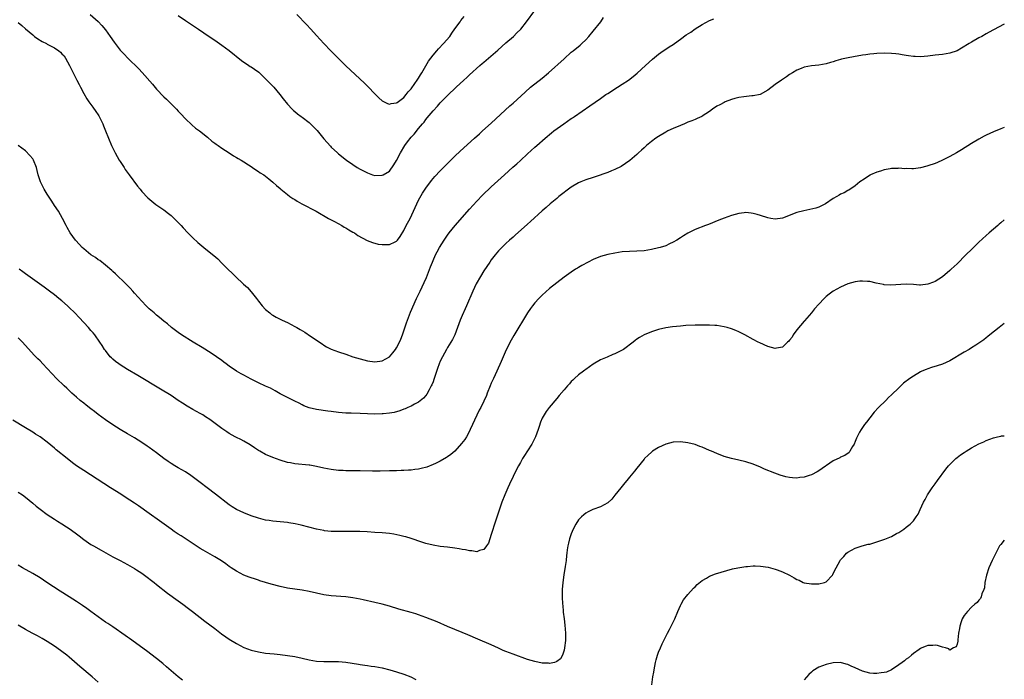
# Model space of a CAD drawing. Units: inches. Extents: x 2583000 to 2586000, y 1488000 to 1491000.
# Drawn here: x 2585729 to 2586000, y 1489012 to 1489194 of the extents above; entities that cross this region are included whole.
import ezdxf

# ---------------------------------------------------------------- set-up
doc = ezdxf.new("R2010")
doc.units = ezdxf.units.IN
doc.header["$MEASUREMENT"] = 0
doc.layers.add('LD25831488_10ft', color=254, linetype='Continuous')

msp = doc.modelspace()

# ---------------------------------------------------------------- linework, layer by layer
at = {"layer": 'LD25831488_10ft'}
for points, elevation in [([(2585773, 1489194.73), (2585775, 1489193.33), (2585778.53, 1489191), (2585780.01, 1489189.99), (2585781.5, 1489189), (2585783, 1489187.94), (2585785, 1489186.56), (2585787, 1489185.09), (2585790.35, 1489182.35), (2585792.37, 1489181), (2585792.76, 1489180.76), (2585793, 1489180.63), (2585793.97, 1489179.97), (2585795.12, 1489179.12), (2585797.35, 1489177), (2585798.15, 1489176.15), (2585799, 1489175.28), (2585799.25, 1489175), (2585800.92, 1489173), (2585801.8, 1489171.8), (2585803, 1489170.39), (2585804.27, 1489169), (2585804.65, 1489168.65), (2585805, 1489168.38), (2585805.74, 1489167.74), (2585806.75, 1489167), (2585807, 1489166.83), (2585809, 1489165.3), (2585809.32, 1489165), (2585810.17, 1489164.17), (2585811.14, 1489163.14), (2585813, 1489160.89), (2585814.8, 1489158.8), (2585815, 1489158.6), (2585816.71, 1489157), (2585817, 1489156.74), (2585819.23, 1489155), (2585821, 1489153.77), (2585822.18, 1489153), (2585823, 1489152.52), (2585825, 1489151.49), (2585826.39, 1489151), (2585827, 1489150.8), (2585829, 1489150.82), (2585829.33, 1489151), (2585831, 1489152), (2585832.27, 1489153.73), (2585833, 1489154.93), (2585834.02, 1489157), (2585835.25, 1489159), (2585835.98, 1489159.98), (2585837, 1489161.3), (2585837.84, 1489162.17), (2585839, 1489163.68), (2585840.14, 1489165), (2585840.53, 1489165.47), (2585841, 1489166.17), (2585841.39, 1489166.61), (2585843, 1489168.58), (2585844.2, 1489169.8), (2585845, 1489170.7), (2585847, 1489172.71), (2585849.37, 1489175), (2585851.5, 1489177), (2585852.29, 1489177.71), (2585853, 1489178.39), (2585855.89, 1489181), (2585856.5, 1489181.5), (2585857, 1489181.95), (2585857.58, 1489182.42), (2585860.81, 1489185.19), (2585863, 1489187.19), (2585865.08, 1489189), (2585866.07, 1489189.93), (2585867.09, 1489191), (2585868.69, 1489193), (2585871, 1489196.09)], 11650), ([(2585729, 1489192.82), (2585730, 1489192), (2585731, 1489191.1), (2585733, 1489189.38), (2585733.46, 1489189), (2585734.35, 1489188.35), (2585735.61, 1489187.61), (2585736.76, 1489187), (2585737, 1489186.89), (2585739, 1489185.86), (2585740.19, 1489185), (2585740.62, 1489184.62), (2585741, 1489184.23), (2585741.62, 1489183.62), (2585742.03, 1489183), (2585743.09, 1489181), (2585743.71, 1489179.71), (2585744.08, 1489179), (2585745, 1489177.13), (2585745.08, 1489177), (2585745.74, 1489175.74), (2585746.15, 1489175), (2585747, 1489173.31), (2585747.84, 1489171.84), (2585748.39, 1489171), (2585749.52, 1489169.52), (2585750.34, 1489168.34), (2585751, 1489167.44), (2585751.18, 1489167.18), (2585751.28, 1489167), (2585752.23, 1489165), (2585752.4, 1489164.4), (2585752.99, 1489163), (2585753.77, 1489161), (2585754.61, 1489159), (2585755.63, 1489157), (2585756.79, 1489155), (2585757, 1489154.64), (2585758.08, 1489153), (2585758.43, 1489152.43), (2585759.46, 1489151), (2585761.82, 1489147.82), (2585762.51, 1489147), (2585763, 1489146.39), (2585764.63, 1489144.63), (2585765.7, 1489143.7), (2585766.84, 1489142.84), (2585769, 1489141.3), (2585770.31, 1489140.31), (2585771, 1489139.75), (2585771.83, 1489139), (2585773, 1489137.82), (2585773.8, 1489137), (2585774.36, 1489136.36), (2585775.66, 1489135), (2585777, 1489133.67), (2585778.38, 1489132.38), (2585779.46, 1489131.46), (2585780.05, 1489131), (2585781, 1489130.2), (2585782.8, 1489128.8), (2585783.86, 1489127.86), (2585785, 1489126.7), (2585786.64, 1489125), (2585787.86, 1489123.86), (2585788.72, 1489123), (2585790.96, 1489120.96), (2585791.99, 1489119.99), (2585793, 1489118.82), (2585794.46, 1489117), (2585795, 1489116.28), (2585796.07, 1489115), (2585797, 1489113.98), (2585798.13, 1489113), (2585798.62, 1489112.62), (2585799, 1489112.37), (2585799.86, 1489111.86), (2585801, 1489111.26), (2585801.52, 1489111), (2585803, 1489110.35), (2585805, 1489109.33), (2585805.57, 1489109), (2585806.5, 1489108.5), (2585807.75, 1489107.75), (2585809.32, 1489106.68), (2585812.53, 1489104.53), (2585813, 1489104.19), (2585813.75, 1489103.75), (2585815.04, 1489103.04), (2585817, 1489102.33), (2585819, 1489101.68), (2585820.97, 1489101), (2585823, 1489100.39), (2585825, 1489099.87), (2585827, 1489099.6), (2585829, 1489099.88), (2585831, 1489100.99), (2585831.94, 1489102.06), (2585832.72, 1489103), (2585833, 1489103.41), (2585833.8, 1489105), (2585834.17, 1489105.83), (2585834.62, 1489107), (2585835, 1489108.07), (2585835.72, 1489110.28), (2585835.96, 1489111), (2585836.8, 1489113.2), (2585838.49, 1489117), (2585839.43, 1489119), (2585840.59, 1489121.41), (2585841.21, 1489122.79), (2585842.34, 1489125.66), (2585842.83, 1489127), (2585843, 1489127.43), (2585843.72, 1489129), (2585844.16, 1489129.84), (2585844.82, 1489131), (2585846.08, 1489133), (2585847, 1489134.38), (2585847.45, 1489135), (2585849.05, 1489137), (2585853, 1489141.54), (2585855, 1489143.76), (2585856.61, 1489145.39), (2585859, 1489147.63), (2585862.66, 1489151), (2585864.96, 1489153.04), (2585866.03, 1489153.97), (2585867.08, 1489154.92), (2585869, 1489156.72), (2585871, 1489158.52), (2585871.57, 1489159), (2585873.81, 1489161), (2585875.53, 1489162.47), (2585876.18, 1489163), (2585878.91, 1489165), (2585881, 1489166.4), (2585881.37, 1489166.63), (2585881.92, 1489167), (2585886.11, 1489169.89), (2585889, 1489171.96), (2585890.51, 1489173), (2585891, 1489173.32), (2585892.05, 1489173.95), (2585893, 1489174.56), (2585893.71, 1489175), (2585895, 1489175.82), (2585896.72, 1489177), (2585898, 1489178), (2585899.09, 1489178.91), (2585901.43, 1489181), (2585903.3, 1489182.7), (2585905, 1489184.13), (2585906.27, 1489185), (2585906.69, 1489185.31), (2585907.89, 1489186.11), (2585909, 1489186.78), (2585909.33, 1489187), (2585911, 1489188.2), (2585912.59, 1489189.41), (2585913.81, 1489190.19), (2585915, 1489191.03), (2585917, 1489192.28), (2585919, 1489193.34), (2585920.14, 1489193.86)], 11670), ([(2585748.82, 1489195), (2585751, 1489193.06), (2585752.02, 1489192.02), (2585753, 1489190.76), (2585754.26, 1489189), (2585755.38, 1489187.38), (2585757, 1489185.24), (2585758.08, 1489184.08), (2585759.16, 1489183), (2585762.11, 1489180.11), (2585763.08, 1489179.08), (2585765.87, 1489175.87), (2585767, 1489174.51), (2585769, 1489172.38), (2585769.71, 1489171.71), (2585771, 1489170.42), (2585772.47, 1489169), (2585773, 1489168.42), (2585773.71, 1489167.71), (2585775, 1489166.3), (2585776.68, 1489164.68), (2585777.77, 1489163.77), (2585778.78, 1489163), (2585781, 1489161.27), (2585782.25, 1489160.25), (2585783, 1489159.69), (2585783.39, 1489159.39), (2585783.92, 1489159), (2585785, 1489158.25), (2585787, 1489157), (2585788.2, 1489156.2), (2585789, 1489155.75), (2585789.46, 1489155.46), (2585790.31, 1489155), (2585791, 1489154.51), (2585792.33, 1489153.67), (2585793, 1489153.22), (2585793.4, 1489153), (2585794.3, 1489152.3), (2585795, 1489151.89), (2585795.53, 1489151.53), (2585796.48, 1489151), (2585797, 1489150.59), (2585797.85, 1489149.85), (2585799, 1489148.96), (2585799.99, 1489147.99), (2585801, 1489147.16), (2585801.14, 1489147), (2585803, 1489145.56), (2585803.67, 1489145), (2585804.46, 1489144.46), (2585805, 1489144.17), (2585805.7, 1489143.7), (2585806.99, 1489142.99), (2585810.85, 1489141), (2585814.27, 1489139), (2585815, 1489138.56), (2585815.89, 1489138.11), (2585817.98, 1489137), (2585818.61, 1489136.62), (2585819, 1489136.42), (2585819.87, 1489135.87), (2585821, 1489135.23), (2585821.38, 1489135), (2585822.32, 1489134.32), (2585824.94, 1489132.94), (2585826.33, 1489132.33), (2585827.95, 1489131.95), (2585829, 1489131.8), (2585829.83, 1489131.83), (2585831, 1489131.85), (2585832.59, 1489132.59), (2585833, 1489132.75), (2585833.22, 1489133), (2585834.01, 1489133.99), (2585835, 1489135.67), (2585835.66, 1489137), (2585836.69, 1489139), (2585837.63, 1489141), (2585838.53, 1489143), (2585839, 1489143.99), (2585840.09, 1489145.91), (2585841, 1489147.28), (2585842.62, 1489149.38), (2585843.54, 1489150.46), (2585845, 1489152.02), (2585846.46, 1489153.54), (2585849, 1489156.07), (2585850.5, 1489157.5), (2585854.39, 1489161), (2585855.75, 1489162.25), (2585856.6, 1489163), (2585859, 1489165.16), (2585864.13, 1489169.87), (2585865, 1489170.66), (2585868.29, 1489173.71), (2585869.81, 1489175), (2585873, 1489177.54), (2585874.76, 1489179), (2585879, 1489182.86), (2585881, 1489184.62), (2585881.48, 1489185), (2585883.4, 1489186.6), (2585883.86, 1489187), (2585885, 1489188.06), (2585885.83, 1489189), (2585887, 1489190.39), (2585889.12, 1489193), (2585889.85, 1489194.15)], 11660), ([(2585805.53, 1489195), (2585808.25, 1489192.25), (2585809.45, 1489191), (2585811, 1489189.28), (2585813, 1489187), (2585814.9, 1489185), (2585815.97, 1489183.97), (2585816.91, 1489183), (2585819, 1489180.92), (2585824.15, 1489176.15), (2585825.14, 1489175.14), (2585827, 1489173.17), (2585828.08, 1489172.08), (2585829, 1489171.29), (2585829.17, 1489171.17), (2585829.55, 1489171), (2585830.51, 1489170.51), (2585831, 1489170.36), (2585831.48, 1489170.52), (2585833, 1489170.7), (2585833.14, 1489170.86), (2585835, 1489172.23), (2585835.62, 1489173), (2585836.2, 1489173.8), (2585837, 1489174.55), (2585838.02, 1489176.02), (2585838.68, 1489177), (2585838.79, 1489177.21), (2585839, 1489177.49), (2585839.55, 1489178.45), (2585839.89, 1489179), (2585841, 1489180.92), (2585841.79, 1489182.21), (2585842.38, 1489183), (2585843, 1489183.82), (2585844.03, 1489185), (2585844.46, 1489185.54), (2585845.91, 1489187), (2585847.6, 1489189), (2585848.16, 1489189.84), (2585849, 1489191.04), (2585850.43, 1489193), (2585850.65, 1489193.35), (2585851.56, 1489194.44)], 11640), ([(2586000, 1489192.38), (2585997, 1489190.79), (2585995.86, 1489190.14), (2585995, 1489189.68), (2585993.83, 1489189), (2585993, 1489188.56), (2585991, 1489187.43), (2585990.33, 1489187), (2585988.25, 1489185.75), (2585987, 1489185.03), (2585985, 1489184.34), (2585983, 1489184.03), (2585981, 1489183.83), (2585979, 1489183.58), (2585977, 1489183.42), (2585975.46, 1489183.46), (2585975, 1489183.49), (2585973.65, 1489183.65), (2585973, 1489183.77), (2585971.91, 1489183.91), (2585971, 1489184.1), (2585970.17, 1489184.17), (2585969, 1489184.3), (2585967, 1489184.34), (2585965, 1489184.25), (2585964.17, 1489184.17), (2585963, 1489184.07), (2585961.91, 1489183.91), (2585961, 1489183.81), (2585959.54, 1489183.54), (2585959, 1489183.47), (2585956.61, 1489183), (2585955.3, 1489182.7), (2585955, 1489182.6), (2585953.74, 1489182.26), (2585953, 1489182), (2585952.21, 1489181.79), (2585951, 1489181.44), (2585949, 1489181.08), (2585947, 1489180.86), (2585945, 1489180.52), (2585944.17, 1489180.17), (2585943, 1489179.71), (2585941.82, 1489179), (2585941, 1489178.48), (2585940.12, 1489177.88), (2585938.73, 1489177), (2585937, 1489175.76), (2585935, 1489174.24), (2585932.94, 1489173.06), (2585931, 1489172.62), (2585930.62, 1489172.62), (2585928.43, 1489172.43), (2585927, 1489172.23), (2585925.96, 1489171.96), (2585925, 1489171.66), (2585923.28, 1489171), (2585923, 1489170.87), (2585921.8, 1489170.2), (2585921, 1489169.78), (2585919.81, 1489169), (2585919, 1489168.4), (2585917, 1489167.09), (2585916.83, 1489167), (2585915.61, 1489166.39), (2585915, 1489166.18), (2585914.17, 1489165.83), (2585913, 1489165.39), (2585912.1, 1489165), (2585911, 1489164.55), (2585909, 1489163.68), (2585907.56, 1489163), (2585907, 1489162.72), (2585905, 1489161.52), (2585904.22, 1489161), (2585903, 1489160.08), (2585901.65, 1489159), (2585901, 1489158.41), (2585900.29, 1489157.71), (2585899.47, 1489157), (2585899, 1489156.56), (2585897.09, 1489154.91), (2585895.93, 1489154.07), (2585894.71, 1489153.29), (2585893, 1489152.42), (2585892.05, 1489152.05), (2585891, 1489151.6), (2585887.58, 1489150.42), (2585887, 1489150.25), (2585885, 1489149.58), (2585883.63, 1489149), (2585883, 1489148.72), (2585881, 1489147.53), (2585879.54, 1489146.46), (2585879, 1489146.08), (2585877.62, 1489145), (2585877, 1489144.49), (2585875.23, 1489143), (2585874.05, 1489141.95), (2585873, 1489141.08), (2585869.83, 1489138.17), (2585869, 1489137.37), (2585865.59, 1489134.41), (2585865, 1489133.87), (2585864.01, 1489133), (2585863, 1489132.08), (2585861.88, 1489131), (2585861, 1489130.05), (2585860.12, 1489129), (2585859, 1489127.57), (2585858.6, 1489127), (2585857, 1489124.6), (2585856.02, 1489123), (2585854.85, 1489121), (2585853.91, 1489119), (2585852.21, 1489115), (2585851.82, 1489114.18), (2585851, 1489112.31), (2585850.47, 1489111), (2585849.75, 1489109), (2585848.96, 1489107), (2585848.31, 1489105.69), (2585847.92, 1489105), (2585847, 1489103.52), (2585846.69, 1489103), (2585845.58, 1489101), (2585845, 1489099.79), (2585844.68, 1489099), (2585844.23, 1489097.77), (2585843.24, 1489094.76), (2585843, 1489094.09), (2585842.69, 1489093.31), (2585842.53, 1489093), (2585841.93, 1489091.93), (2585841.3, 1489090.7), (2585841, 1489090.31), (2585840.37, 1489089.63), (2585839, 1489088.5), (2585837.92, 1489087.92), (2585837, 1489087.39), (2585836.12, 1489087), (2585835.34, 1489086.66), (2585835, 1489086.55), (2585833.88, 1489086.12), (2585832.31, 1489085.69), (2585831, 1489085.46), (2585829.3, 1489085.3), (2585829, 1489085.26), (2585827, 1489085.23), (2585825, 1489085.31), (2585823, 1489085.42), (2585820.52, 1489085.48), (2585819, 1489085.49), (2585817, 1489085.63), (2585815, 1489085.91), (2585814.07, 1489086.07), (2585811, 1489086.5), (2585809, 1489086.95), (2585807.54, 1489087.54), (2585807, 1489087.78), (2585806.19, 1489088.19), (2585805, 1489088.75), (2585803, 1489089.75), (2585801, 1489090.82), (2585799.62, 1489091.62), (2585798.31, 1489092.31), (2585797, 1489092.93), (2585795, 1489093.85), (2585793, 1489094.8), (2585791, 1489095.88), (2585790.29, 1489096.29), (2585789, 1489097.06), (2585787, 1489098.42), (2585786.19, 1489099), (2585785.51, 1489099.51), (2585785, 1489099.91), (2585783.5, 1489101), (2585782.01, 1489102.01), (2585779.54, 1489103.54), (2585777.07, 1489105), (2585773.9, 1489107), (2585773, 1489107.63), (2585772.22, 1489108.22), (2585771.15, 1489109), (2585769.99, 1489109.99), (2585769, 1489110.78), (2585767.8, 1489111.8), (2585767, 1489112.43), (2585766.34, 1489113), (2585765, 1489114.18), (2585764.17, 1489115), (2585763, 1489116.22), (2585761, 1489118.43), (2585760.46, 1489119), (2585759.78, 1489119.78), (2585758.79, 1489120.79), (2585758.55, 1489121), (2585755.75, 1489123.75), (2585755, 1489124.44), (2585754.72, 1489124.72), (2585753, 1489126.18), (2585751.4, 1489127.4), (2585751, 1489127.63), (2585750.23, 1489128.23), (2585749, 1489129), (2585747, 1489130.63), (2585746.57, 1489131), (2585745.83, 1489131.83), (2585744.72, 1489133), (2585743.31, 1489135), (2585742.49, 1489136.49), (2585742.18, 1489137), (2585741.2, 1489139), (2585740.1, 1489141), (2585739, 1489142.56), (2585738.74, 1489143), (2585738.02, 1489144.02), (2585737, 1489145.64), (2585736.18, 1489147), (2585735.13, 1489149), (2585734.47, 1489151), (2585734.18, 1489152.18), (2585734.01, 1489153), (2585733.21, 1489155), (2585733.13, 1489155.14), (2585733, 1489155.34), (2585732.23, 1489156.23), (2585731, 1489157.51), (2585729.03, 1489159.03)], 11680), ([(2586000, 1489163.96), (2585999, 1489163.6), (2585997, 1489162.79), (2585995, 1489161.84), (2585994.44, 1489161.56), (2585993, 1489160.76), (2585991, 1489159.57), (2585988.2, 1489157.8), (2585986.88, 1489157), (2585985, 1489155.96), (2585983.05, 1489154.95), (2585981.67, 1489154.33), (2585981, 1489154.07), (2585979, 1489153.39), (2585978.68, 1489153.32), (2585977, 1489152.89), (2585975, 1489152.63), (2585974.61, 1489152.61), (2585973, 1489152.66), (2585972.65, 1489152.65), (2585971, 1489152.76), (2585970.73, 1489152.73), (2585969, 1489152.69), (2585968.59, 1489152.59), (2585967, 1489152.33), (2585965.99, 1489151.99), (2585965, 1489151.72), (2585963.27, 1489151), (2585963.09, 1489150.91), (2585961, 1489149.51), (2585960.71, 1489149.29), (2585960.28, 1489149), (2585959, 1489147.98), (2585957.24, 1489146.76), (2585957, 1489146.64), (2585955.97, 1489146.03), (2585955, 1489145.61), (2585954.63, 1489145.37), (2585953.99, 1489145), (2585953, 1489144.46), (2585950.89, 1489143), (2585949, 1489142.09), (2585948.21, 1489141.79), (2585946.59, 1489141.41), (2585944.91, 1489141.09), (2585943, 1489140.62), (2585939, 1489139.08), (2585937, 1489138.82), (2585935.82, 1489139), (2585935, 1489139.14), (2585933, 1489139.8), (2585932.04, 1489140.04), (2585931, 1489140.36), (2585930.39, 1489140.39), (2585929, 1489140.57), (2585928.49, 1489140.49), (2585927, 1489140.37), (2585926.07, 1489140.07), (2585925, 1489139.8), (2585923, 1489139.07), (2585921.51, 1489138.49), (2585918.67, 1489137.33), (2585917.84, 1489137), (2585915, 1489135.93), (2585913, 1489134.96), (2585911.82, 1489134.18), (2585911, 1489133.69), (2585909.98, 1489133), (2585909, 1489132.42), (2585907.97, 1489131.97), (2585907, 1489131.49), (2585905.46, 1489131), (2585905, 1489130.86), (2585903, 1489130.4), (2585901, 1489130.11), (2585899, 1489129.98), (2585897, 1489129.91), (2585895, 1489129.76), (2585893, 1489129.46), (2585891, 1489129.04), (2585889, 1489128.49), (2585887, 1489127.71), (2585885.62, 1489127), (2585883.94, 1489126.06), (2585883, 1489125.49), (2585882.67, 1489125.33), (2585882.18, 1489125), (2585881, 1489124.26), (2585879, 1489122.85), (2585877, 1489121.32), (2585875, 1489119.69), (2585873, 1489117.9), (2585872.11, 1489117), (2585871, 1489115.78), (2585870.36, 1489115), (2585869.78, 1489114.22), (2585868.92, 1489113), (2585865.18, 1489106.82), (2585864.47, 1489105.53), (2585863.09, 1489102.91), (2585862.24, 1489101), (2585861.7, 1489099.7), (2585860.52, 1489097), (2585859.58, 1489095), (2585859, 1489093.68), (2585858.68, 1489093), (2585857.86, 1489091), (2585857.66, 1489090.34), (2585857, 1489088.81), (2585856.1, 1489087), (2585855.7, 1489086.3), (2585855, 1489084.93), (2585853.24, 1489081), (2585853, 1489080.53), (2585852.16, 1489079), (2585851.71, 1489078.29), (2585850.87, 1489077.13), (2585849, 1489075.07), (2585847.87, 1489074.13), (2585847, 1489073.49), (2585846.7, 1489073.3), (2585845, 1489072.31), (2585843.69, 1489071.69), (2585843, 1489071.34), (2585841.32, 1489070.68), (2585839.76, 1489070.24), (2585839, 1489070.1), (2585838.01, 1489070.01), (2585837, 1489069.85), (2585836.22, 1489069.78), (2585835, 1489069.73), (2585834.28, 1489069.72), (2585833, 1489069.67), (2585832.33, 1489069.67), (2585831, 1489069.62), (2585828.43, 1489069.57), (2585826.41, 1489069.59), (2585823, 1489069.65), (2585821.64, 1489069.64), (2585820.32, 1489069.68), (2585819, 1489069.66), (2585818.3, 1489069.7), (2585817, 1489069.73), (2585815, 1489069.96), (2585813, 1489070.37), (2585811, 1489070.85), (2585809.18, 1489071.18), (2585809, 1489071.21), (2585805, 1489071.58), (2585803.8, 1489071.8), (2585803, 1489071.97), (2585801, 1489072.58), (2585799, 1489073.26), (2585797, 1489074.1), (2585795.4, 1489075), (2585795, 1489075.25), (2585793.97, 1489075.97), (2585792.76, 1489076.76), (2585791, 1489077.77), (2585790.21, 1489078.21), (2585789, 1489078.8), (2585788.62, 1489079), (2585787, 1489079.93), (2585786.34, 1489080.34), (2585785, 1489081.23), (2585781.7, 1489083.7), (2585780.51, 1489084.51), (2585779.72, 1489085), (2585779, 1489085.41), (2585777, 1489086.49), (2585775.42, 1489087.42), (2585774.19, 1489088.19), (2585773, 1489088.98), (2585771, 1489090.29), (2585768.09, 1489092.09), (2585761.87, 1489095.87), (2585759, 1489097.52), (2585757, 1489098.75), (2585756.64, 1489099), (2585755.7, 1489099.7), (2585755, 1489100.31), (2585754.64, 1489100.64), (2585754.3, 1489101), (2585753, 1489102.67), (2585752.76, 1489103), (2585752.08, 1489104.08), (2585751.45, 1489105), (2585750.02, 1489107), (2585749.56, 1489107.56), (2585749, 1489108.19), (2585748.31, 1489109), (2585745.75, 1489111.75), (2585744.56, 1489113), (2585743, 1489114.55), (2585742.52, 1489115), (2585741, 1489116.35), (2585740.21, 1489117), (2585739, 1489117.96), (2585737.64, 1489119), (2585736.11, 1489120.11), (2585731, 1489123.74), (2585730.27, 1489124.27), (2585729.29, 1489125)], 11690), ([(2586000, 1489138.59), (2585999, 1489137.76), (2585998.61, 1489137.39), (2585998.18, 1489137), (2585997, 1489136.03), (2585995.85, 1489135), (2585995, 1489134.29), (2585993, 1489132.46), (2585991.5, 1489131), (2585989, 1489128.49), (2585987.47, 1489127), (2585987, 1489126.54), (2585986.19, 1489125.81), (2585985.36, 1489125), (2585985, 1489124.66), (2585983, 1489122.95), (2585981, 1489121.67), (2585980.5, 1489121.5), (2585979, 1489120.89), (2585977, 1489120.69), (2585976.68, 1489120.68), (2585975, 1489120.81), (2585973, 1489120.91), (2585968.69, 1489120.69), (2585967, 1489120.77), (2585966.79, 1489120.79), (2585964.82, 1489121.18), (2585963, 1489121.61), (2585962.37, 1489121.63), (2585961, 1489121.79), (2585960.3, 1489121.7), (2585959, 1489121.57), (2585957, 1489120.99), (2585955, 1489120.1), (2585953, 1489119.02), (2585951.83, 1489118.17), (2585951, 1489117.49), (2585950.47, 1489117), (2585949, 1489115.46), (2585947.88, 1489114.12), (2585947, 1489113), (2585945.11, 1489110.89), (2585945, 1489110.78), (2585943, 1489108.38), (2585942.02, 1489107), (2585941.66, 1489106.34), (2585941, 1489105.54), (2585940.75, 1489105.25), (2585940.45, 1489105), (2585939, 1489103.64), (2585937.35, 1489103.35), (2585937, 1489103.26), (2585935, 1489103.79), (2585932.78, 1489104.78), (2585932.36, 1489105), (2585931, 1489105.68), (2585928.71, 1489107), (2585927, 1489107.86), (2585926.18, 1489108.18), (2585925, 1489108.66), (2585923.85, 1489109), (2585923, 1489109.23), (2585921, 1489109.54), (2585920.44, 1489109.56), (2585919, 1489109.67), (2585917, 1489109.68), (2585915, 1489109.64), (2585912.47, 1489109.53), (2585911, 1489109.42), (2585908.78, 1489109.22), (2585907, 1489108.96), (2585905, 1489108.48), (2585903, 1489107.84), (2585901, 1489107), (2585899.73, 1489106.27), (2585899, 1489105.79), (2585898.54, 1489105.46), (2585898.02, 1489105), (2585895.34, 1489103), (2585895, 1489102.78), (2585893, 1489101.75), (2585892.42, 1489101.58), (2585890.89, 1489100.89), (2585889, 1489100.14), (2585887.03, 1489098.97), (2585885, 1489097.52), (2585884.71, 1489097.29), (2585884.32, 1489097), (2585883, 1489095.98), (2585881.92, 1489095), (2585881.46, 1489094.54), (2585881, 1489094.14), (2585880.48, 1489093.52), (2585879.97, 1489093), (2585879, 1489091.93), (2585877.7, 1489090.3), (2585877, 1489089.49), (2585874.91, 1489087), (2585874.08, 1489085.92), (2585873.5, 1489085), (2585873, 1489084.07), (2585872.54, 1489083), (2585872.14, 1489081.86), (2585871.87, 1489081), (2585871.2, 1489079), (2585871, 1489078.58), (2585870.2, 1489077), (2585869, 1489075.13), (2585868.13, 1489073.87), (2585867.6, 1489073), (2585867, 1489071.96), (2585866.47, 1489071), (2585865.96, 1489070.04), (2585865, 1489068.08), (2585864, 1489066), (2585863.55, 1489065), (2585862.69, 1489063), (2585861.94, 1489061), (2585859.88, 1489055), (2585859.26, 1489053), (2585859, 1489052.11), (2585858.6, 1489051), (2585858.21, 1489049.79), (2585857.67, 1489049), (2585857, 1489048.07), (2585855.78, 1489047.78), (2585855, 1489047.41), (2585853.65, 1489047.65), (2585853, 1489047.62), (2585851.9, 1489047.9), (2585851, 1489048.04), (2585850.2, 1489048.2), (2585849, 1489048.41), (2585847, 1489048.66), (2585845, 1489048.88), (2585843, 1489049.21), (2585841, 1489049.71), (2585839.96, 1489050.04), (2585837.03, 1489051.03), (2585835.5, 1489051.5), (2585835, 1489051.6), (2585833.89, 1489051.89), (2585832.2, 1489052.2), (2585831, 1489052.38), (2585829, 1489052.59), (2585827, 1489052.74), (2585824.87, 1489052.87), (2585822.93, 1489052.93), (2585820.96, 1489052.96), (2585817, 1489052.95), (2585815, 1489052.99), (2585813.19, 1489053.19), (2585813, 1489053.21), (2585811, 1489053.64), (2585806.74, 1489054.74), (2585805.1, 1489055.1), (2585803.38, 1489055.38), (2585803, 1489055.43), (2585799, 1489055.81), (2585797.96, 1489055.96), (2585797, 1489056.12), (2585796.28, 1489056.28), (2585795, 1489056.62), (2585793, 1489057.3), (2585791, 1489058.1), (2585789.02, 1489059.02), (2585787.79, 1489059.79), (2585787, 1489060.33), (2585783.25, 1489063.25), (2585780.93, 1489064.93), (2585779, 1489066.41), (2585777.56, 1489067.56), (2585776.4, 1489068.4), (2585775, 1489069.32), (2585773.94, 1489069.94), (2585773, 1489070.46), (2585772.05, 1489071), (2585771, 1489071.64), (2585770.21, 1489072.21), (2585769, 1489073.04), (2585767, 1489074.56), (2585765, 1489076.05), (2585764.45, 1489076.45), (2585763, 1489077.43), (2585761, 1489078.66), (2585759, 1489079.81), (2585757, 1489081), (2585755, 1489082.28), (2585753, 1489083.67), (2585751, 1489085.11), (2585749.94, 1489085.94), (2585749, 1489086.63), (2585747.7, 1489087.7), (2585747, 1489088.22), (2585746.03, 1489089), (2585745, 1489089.88), (2585743.77, 1489091), (2585742.37, 1489092.37), (2585741.66, 1489093), (2585739.56, 1489095), (2585738.3, 1489096.3), (2585737, 1489097.75), (2585735.81, 1489099), (2585735, 1489099.84), (2585734.41, 1489100.41), (2585733.42, 1489101.42), (2585730.16, 1489105), (2585729, 1489106.22)], 11700), ([(2586000, 1489110.09), (2585998.58, 1489109), (2585996.04, 1489107), (2585995.48, 1489106.52), (2585995, 1489106.17), (2585994.36, 1489105.64), (2585993, 1489104.68), (2585992.15, 1489104.16), (2585991, 1489103.4), (2585990.34, 1489103), (2585989, 1489102.23), (2585985, 1489099.87), (2585983.04, 1489098.96), (2585981.52, 1489098.48), (2585979.98, 1489098.02), (2585979, 1489097.7), (2585978.5, 1489097.5), (2585977.35, 1489097), (2585977, 1489096.84), (2585975, 1489095.67), (2585974.01, 1489095), (2585972.32, 1489093.68), (2585971.6, 1489093), (2585971, 1489092.41), (2585969, 1489090.52), (2585968.19, 1489089.81), (2585967.42, 1489089), (2585965.47, 1489087), (2585964.27, 1489085.73), (2585963, 1489084.18), (2585962.09, 1489083), (2585961.62, 1489082.38), (2585960.64, 1489081), (2585960.24, 1489080.24), (2585959.53, 1489079), (2585959.35, 1489078.65), (2585959, 1489077.69), (2585958.72, 1489077), (2585958.28, 1489076.28), (2585957.57, 1489075), (2585957.32, 1489074.68), (2585956.16, 1489073.84), (2585955, 1489073.36), (2585954.77, 1489073.23), (2585953, 1489072.35), (2585949, 1489069.64), (2585948.6, 1489069.4), (2585947, 1489068.56), (2585946.36, 1489068.36), (2585945, 1489067.89), (2585943.77, 1489067.77), (2585943, 1489067.66), (2585941.75, 1489067.75), (2585941, 1489067.81), (2585940, 1489068), (2585938.42, 1489068.42), (2585936.96, 1489068.96), (2585934.14, 1489070.14), (2585933, 1489070.65), (2585931, 1489071.45), (2585929, 1489072.11), (2585927, 1489072.58), (2585925, 1489073), (2585923, 1489073.57), (2585921, 1489074.37), (2585919.51, 1489075), (2585919, 1489075.25), (2585917, 1489076.13), (2585916.35, 1489076.35), (2585915, 1489076.83), (2585913, 1489077.33), (2585911, 1489077.59), (2585909, 1489077.49), (2585907, 1489077), (2585905, 1489076.05), (2585903.34, 1489075), (2585903, 1489074.75), (2585902.1, 1489073.9), (2585901.11, 1489073), (2585901, 1489072.88), (2585899, 1489070.4), (2585898.41, 1489069.59), (2585897.94, 1489069), (2585897, 1489067.89), (2585896.29, 1489067), (2585895.7, 1489066.3), (2585894.58, 1489065), (2585893, 1489062.97), (2585892.1, 1489061.9), (2585891, 1489060.86), (2585889, 1489059.74), (2585886.9, 1489059), (2585885.61, 1489058.39), (2585885, 1489058.02), (2585884.42, 1489057.58), (2585883.78, 1489057), (2585883, 1489056.15), (2585882.27, 1489055), (2585881.82, 1489054.18), (2585881.28, 1489053), (2585881, 1489052.33), (2585880.55, 1489051), (2585880.21, 1489049.79), (2585880.01, 1489049), (2585879.89, 1489047.89), (2585879.74, 1489047), (2585879.66, 1489046.34), (2585879.58, 1489045), (2585879.36, 1489043.36), (2585878.97, 1489041.03), (2585878.66, 1489039), (2585878.47, 1489037), (2585878.47, 1489035), (2585878.59, 1489033), (2585878.63, 1489032.63), (2585878.77, 1489031), (2585878.8, 1489030.8), (2585879, 1489029), (2585879.24, 1489027.24), (2585879.4, 1489025), (2585879.38, 1489023), (2585879.16, 1489021), (2585879, 1489020.33), (2585878.56, 1489019), (2585877.99, 1489018.01), (2585877, 1489017.22), (2585876.87, 1489017.13), (2585876.34, 1489017), (2585875, 1489016.72), (2585874.76, 1489016.76), (2585873, 1489016.82), (2585871, 1489017.23), (2585869, 1489017.85), (2585865, 1489019.26), (2585863, 1489020.01), (2585862.31, 1489020.31), (2585861, 1489020.89), (2585859, 1489021.82), (2585855.36, 1489023.36), (2585852.59, 1489024.59), (2585851, 1489025.26), (2585847, 1489026.84), (2585844.11, 1489028.11), (2585841, 1489029.37), (2585839, 1489030.09), (2585838.32, 1489030.32), (2585837, 1489030.71), (2585833.64, 1489031.64), (2585831, 1489032.46), (2585829, 1489033.02), (2585827, 1489033.49), (2585823.8, 1489034.2), (2585823, 1489034.39), (2585821, 1489034.78), (2585819, 1489035.02), (2585815, 1489035.26), (2585813, 1489035.57), (2585809, 1489036.53), (2585807, 1489036.89), (2585803, 1489037.41), (2585801, 1489037.82), (2585798.51, 1489038.51), (2585795.45, 1489039.45), (2585795, 1489039.57), (2585793.94, 1489039.94), (2585793, 1489040.23), (2585792.47, 1489040.47), (2585791, 1489041.01), (2585789, 1489042.06), (2585787.55, 1489043), (2585787, 1489043.38), (2585786.08, 1489044.08), (2585784.89, 1489044.89), (2585783, 1489046.01), (2585781.07, 1489047.07), (2585779.82, 1489047.82), (2585779, 1489048.33), (2585773.76, 1489051.76), (2585773, 1489052.24), (2585771.86, 1489053), (2585771, 1489053.6), (2585767.86, 1489055.86), (2585765, 1489057.9), (2585762.04, 1489060.04), (2585761, 1489060.74), (2585758.42, 1489062.42), (2585757.46, 1489063), (2585755.97, 1489063.97), (2585754.32, 1489065), (2585747, 1489069.74), (2585745.04, 1489071.04), (2585743.88, 1489071.88), (2585742.41, 1489073), (2585739.43, 1489075.43), (2585739, 1489075.82), (2585737, 1489077.49), (2585735, 1489078.94), (2585733.73, 1489079.73), (2585733, 1489080.22), (2585731, 1489081.49), (2585727.55, 1489083.55)], 11710), ([(2585903.15, 1489010.85), (2585903.44, 1489013), (2585903.65, 1489014.35), (2585903.77, 1489015), (2585903.98, 1489015.98), (2585904.17, 1489017), (2585904.32, 1489017.68), (2585904.72, 1489019), (2585905, 1489019.78), (2585905.48, 1489021), (2585905.93, 1489022.07), (2585907.4, 1489025), (2585907.95, 1489026.05), (2585908.47, 1489027), (2585909, 1489028.02), (2585909.47, 1489029), (2585910.29, 1489031), (2585911, 1489032.66), (2585911.17, 1489033), (2585911.83, 1489034.17), (2585913, 1489035.69), (2585914.6, 1489037.4), (2585915, 1489037.8), (2585915.62, 1489038.38), (2585917, 1489039.51), (2585918.19, 1489040.19), (2585919, 1489040.67), (2585920.66, 1489041.34), (2585922.17, 1489041.83), (2585923.73, 1489042.27), (2585925.32, 1489042.68), (2585926.75, 1489043), (2585929, 1489043.38), (2585929.4, 1489043.4), (2585931, 1489043.56), (2585931.53, 1489043.53), (2585933, 1489043.48), (2585935.14, 1489043.14), (2585937, 1489042.64), (2585937.59, 1489042.41), (2585939, 1489041.92), (2585940.95, 1489040.95), (2585942.27, 1489040.27), (2585943, 1489039.81), (2585943.58, 1489039.58), (2585944.73, 1489039), (2585945, 1489038.89), (2585947, 1489038.56), (2585949, 1489038.63), (2585950.6, 1489039), (2585951, 1489039.16), (2585952.76, 1489041), (2585952.86, 1489041.14), (2585953, 1489041.4), (2585953.77, 1489043), (2585954.89, 1489045), (2585955, 1489045.16), (2585955.86, 1489046.14), (2585956.65, 1489047), (2585957, 1489047.32), (2585959, 1489048.4), (2585960.95, 1489049), (2585962.55, 1489049.45), (2585963, 1489049.52), (2585964.1, 1489049.9), (2585965, 1489050.1), (2585967.18, 1489050.82), (2585969, 1489051.58), (2585970.39, 1489052.39), (2585971, 1489052.71), (2585972.43, 1489053.57), (2585973, 1489054.13), (2585974.12, 1489055), (2585975, 1489055.92), (2585975.76, 1489057), (2585976.3, 1489057.7), (2585976.86, 1489059), (2585977.81, 1489061), (2585978.22, 1489061.78), (2585978.91, 1489063), (2585980.21, 1489065), (2585981, 1489066.06), (2585981.63, 1489067), (2585983.89, 1489070.11), (2585984.64, 1489071), (2585985, 1489071.4), (2585986.67, 1489073), (2585987, 1489073.27), (2585987.99, 1489074.01), (2585989, 1489074.71), (2585989.5, 1489075), (2585991, 1489075.93), (2585993, 1489077.04), (2585994.34, 1489077.65), (2585995, 1489077.97), (2585997, 1489078.72), (2585998.12, 1489079), (2585999, 1489079.19), (2585999.21, 1489079.21), (2586000, 1489079.27)], 11720), ([(2585729, 1489063.78), (2585730.19, 1489063), (2585731, 1489062.44), (2585733, 1489060.76), (2585733.94, 1489059.94), (2585735, 1489059.09), (2585737, 1489057.63), (2585739, 1489056.33), (2585739.83, 1489055.83), (2585741, 1489055.06), (2585742.26, 1489054.26), (2585743, 1489053.76), (2585744.63, 1489052.63), (2585745.76, 1489051.76), (2585747, 1489050.78), (2585749, 1489049.39), (2585749.65, 1489049), (2585751.82, 1489047.82), (2585755, 1489046.04), (2585756.98, 1489044.98), (2585759, 1489043.94), (2585761, 1489042.82), (2585761.52, 1489042.48), (2585763, 1489041.49), (2585763.68, 1489041), (2585766.32, 1489039), (2585767, 1489038.45), (2585770.06, 1489036.06), (2585773, 1489033.9), (2585774.27, 1489033), (2585775.81, 1489031.81), (2585776.91, 1489031), (2585780.33, 1489028.33), (2585783, 1489026.28), (2585784.88, 1489024.88), (2585786.05, 1489024.05), (2585787, 1489023.4), (2585789, 1489022.18), (2585791, 1489021.14), (2585793, 1489020.37), (2585795, 1489019.87), (2585797, 1489019.56), (2585799.32, 1489019.32), (2585801, 1489019.17), (2585803, 1489018.95), (2585805, 1489018.63), (2585807, 1489018.19), (2585809, 1489017.71), (2585811, 1489017.36), (2585813, 1489017.25), (2585815, 1489017.28), (2585817, 1489017.26), (2585819, 1489017.07), (2585822.53, 1489016.53), (2585823, 1489016.47), (2585824.28, 1489016.28), (2585825, 1489016.2), (2585826.02, 1489016.02), (2585827, 1489015.88), (2585829, 1489015.49), (2585831.15, 1489015), (2585833, 1489014.46), (2585835, 1489013.75), (2585836.89, 1489013), (2585838.32, 1489012.32)], 11720), ([(2586000, 1489050.55), (2585999, 1489049.4), (2585998.72, 1489049), (2585997.64, 1489047), (2585997, 1489045.74), (2585996.65, 1489045), (2585995.79, 1489043), (2585995.1, 1489041), (2585994.69, 1489039), (2585994.52, 1489037.48), (2585994.36, 1489037), (2585993.83, 1489035.83), (2585993.65, 1489035), (2585993.47, 1489034.53), (2585993, 1489034.15), (2585992.52, 1489033.48), (2585991.92, 1489033), (2585991, 1489032.21), (2585989.88, 1489031), (2585989, 1489029.93), (2585988.46, 1489029), (2585988.18, 1489028.18), (2585987.75, 1489027), (2585987.66, 1489026.34), (2585987.42, 1489025), (2585987.19, 1489023.19), (2585987.2, 1489022.8), (2585987, 1489022.05), (2585986.75, 1489021.25), (2585986.08, 1489021), (2585985, 1489020.4), (2585984.71, 1489020.71), (2585983.84, 1489021), (2585983, 1489021.2), (2585981.61, 1489021.61), (2585981, 1489021.7), (2585980.33, 1489021.67), (2585979, 1489021.66), (2585978.54, 1489021.46), (2585977.33, 1489021), (2585977, 1489020.86), (2585976.56, 1489020.56), (2585975, 1489019.44), (2585974.45, 1489019), (2585973.69, 1489018.31), (2585973, 1489017.87), (2585972.56, 1489017.44), (2585971.92, 1489017), (2585971, 1489016.31), (2585969, 1489015), (2585967.64, 1489014.36), (2585967, 1489014.24), (2585966.18, 1489014.18), (2585965, 1489013.93), (2585964.07, 1489013.93), (2585963, 1489014.06), (2585961, 1489014.63), (2585959, 1489015.54), (2585957.95, 1489015.95), (2585957, 1489016.46), (2585956.53, 1489016.53), (2585955, 1489016.97), (2585953, 1489016.9), (2585951, 1489016.44), (2585950.03, 1489016.03), (2585949, 1489015.67), (2585947.35, 1489014.65), (2585947, 1489014.35), (2585946.29, 1489013.71), (2585945, 1489012.21)], 11730), ([(2585774.13, 1489012.13), (2585773, 1489013), (2585771, 1489014.72), (2585769.79, 1489015.79), (2585768.72, 1489016.72), (2585767, 1489018.1), (2585764.22, 1489020.22), (2585759.55, 1489023.55), (2585759, 1489023.92), (2585758.38, 1489024.38), (2585755, 1489026.74), (2585753.67, 1489027.67), (2585753, 1489028.1), (2585751, 1489029.49), (2585749, 1489030.95), (2585747.84, 1489031.84), (2585746.67, 1489032.67), (2585745, 1489033.78), (2585743.03, 1489035), (2585740.57, 1489036.57), (2585736.88, 1489039), (2585735, 1489040.21), (2585733, 1489041.42), (2585730.18, 1489043), (2585729, 1489043.72)], 11730), ([(2585751, 1489011.58), (2585749.37, 1489013), (2585745.92, 1489015.92), (2585743, 1489018.45), (2585742.33, 1489019), (2585741, 1489020.03), (2585739.64, 1489021), (2585739, 1489021.44), (2585737, 1489022.74), (2585735.58, 1489023.58), (2585734.27, 1489024.27), (2585732.85, 1489025), (2585731, 1489026.05), (2585729, 1489027.26)], 11740)]:
    msp.add_lwpolyline(points, dxfattribs=dict(at, elevation=elevation))

doc.saveas('drawing.dxf')
